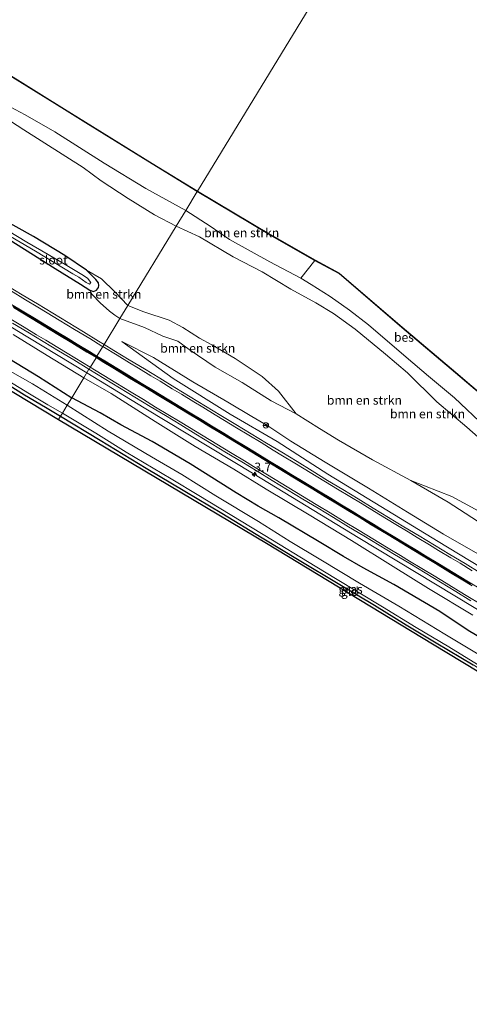
# Model space of a CAD drawing. Units: metres. Extents: x 113470 to 120003, y 543748 to 548057.
# Drawn here: x 115840 to 115966, y 547022 to 547298 of the extents above; entities that cross this region are included whole.
import ezdxf
from ezdxf.enums import TextEntityAlignment as Align

# ---------------------------------------------------------------- set-up
doc = ezdxf.new("R2010")
doc.units = ezdxf.units.M
doc.layers.get('0').update_dxf_attribs({"lineweight": 25})
for name, color, linetype, lineweight in [('B-ME-AM-KILOMETR-S-B1', 7, 'Continuous', 18), ('B-ME-BV-GELEIDECONSTRUCTIE-GELEIDERAIL-L-B1', 213, 'BV-GELEIDERAIL', 18), ('B-ME-GR-BOMENSTRUIKEN-GV-B6', 93, 'Continuous', 18), ('B-ME-GW-KRUINLIJN-L-B1', 93, 'Continuous', 18), ('B-ME-GW-TEENLIJN-L-B1', 93, 'Continuous', 18), ('B-ME-IE-GRASLAND-GV-B6', 93, 'Continuous', 18), ('B-ME-IE-GRONDWERKLIJN-GROND_INGERICHT-GV-B6', 253, 'Continuous', 18), ('B-ME-IE-HULPGEOMETRIE-L-B1', 53, 'Continuous', 18), ('B-ME-OB-WATERLIJN-L-B1', 133, 'OB-WATERLIJN', 18), ('B-ME-OG-WATER-GV-B6', 153, 'Continuous', 18), ('B-ME-VH-VERH_SOORT-BITUMEN-GV-B6', 8, 'IE-TERREINAFSCHEIDING-NATUURLIJK-HOUTWAL', 18), ('B-ME-VW-MARKERING-STREEP-015-L-B1', 7, 'Continuous', 18), ('B-ME-VW-MEUBILAIR_WEGMEUBILAIR-RONA-S-B1', 8, 'Continuous', 18)]:
    doc.layers.add(name, color=color, linetype=linetype, lineweight=lineweight)
for name, color, linetype in [('B-ME-GW-INSTEEKWATERGANG-L-B1', 10, 'Continuous'), ('B-ME-KG-KADASTRAAL-OPNAMEDTMGRENS-L-B1', 10, 'Continuous'), ('B-ME-OB-BESCHOEIING-GV-B6', 10, 'Continuous'), ('B-ME-VW-MARKERING-GROENESTREEP-L-B1', 3, 'Continuous')]:
    doc.layers.add(name, color=color, linetype=linetype)
doc.styles.add('NLCS-ISO', font='NLCS-ISO.TTF')
doc.linetypes.add('BV-GELEIDERAIL', pattern='A,10,-3,[108,NLCS.SHX,S=1,R=0,X=0,Y=0],-3', length=16)
doc.linetypes.add('IE-TERREINAFSCHEIDING-NATUURLIJK-HOUTWAL', pattern='A,7,-1.5,[67,NLCS.SHX,S=0.75,R=45,X=0,Y=0],-1.5,7,-1.5,[70,NLCS.SHX,S=0.75,R=0,X=0,Y=0],-1.5', length=20)
doc.linetypes.add('OB-WATERLIJN', pattern='A,10,[32,NLCS.SHX,S=2,R=0,X=0,Y=0],-12', length=22)

# ---------------------------------------------------------------- blocks, each defined once
blk = doc.blocks.new('hecto')
for p, q in [((0, 0.625), (-0.625, 0)), ((0, -0.625), (0, 0.625)), ((-0.625, 0), (0.625, 0)), ((0.625, 0), (0, -0.625))]:
    blk.add_line(p, q)
blk = doc.blocks.new('wegwijzer')
for q in [(-0.53, -0.53), (0, 0.75), (0.53, -0.53)]:
    blk.add_line((0, 0), q)
blk.add_circle((0, 0), 0.75)

msp = doc.modelspace()

# ---------------------------------------------------------------- linework, layer by layer
at = {"layer": 'B-ME-BV-GELEIDECONSTRUCTIE-GELEIDERAIL-L-B1'}
for points in [[(115859.2771, 547199.0841, 1.6426), (115842.816, 547209.081, 1.638), (115818.902, 547223.521, 1.633), (115803.456, 547232.922, 1.605), (115777.765, 547248.408, 1.58), (115755.548, 547261.879, 1.681), (115731.564, 547276.265, 1.72), (115712.471, 547287.155, 1.76), (115687.883, 547300.635, 1.726), (115672.017, 547307.974, 1.093)], [(116178.2097, 547006.0582, 1.6922), (116143.449, 547027.078, 1.698), (116138.222, 547029.871, 1.707), (116132.669, 547032.266, 1.691), (116127.135, 547034.505, 1.651), (116121.767, 547037.231, 1.664), (116113.285, 547042.46, 1.913), (116106.469, 547046.659, 1.725), (116101.652, 547050.144, 1.696), (116093.824, 547056.416, 1.693), (116090.685, 547058.781, 1.684), (116087.356, 547061.042, 1.724), (116073.631, 547069.365, 1.734), (116035.968, 547092.043, 1.74), (115995.054, 547116.855, 1.774), (115967.678, 547133.427, 1.743), (115935.212, 547153.065, 1.676), (115906.121, 547170.734, 1.699), (115875.294, 547189.357, 1.647), (115859.2771, 547199.0841, 1.6426)]]:
    msp.add_polyline3d(points, dxfattribs=at)
at = {"layer": 'B-ME-GR-BOMENSTRUIKEN-GV-B6'}
for points in [[(115825.524, 547289.804, -0.368), (115840.568, 547280.571, -0.362), (115858.961, 547269.129, -0.365), (115877.556, 547257.598, -0.341), (115890.209, 547249.833, -0.416), (115886.964, 547244.513, -0.113), (115875.783, 547250.721, -0.2), (115864.148, 547257.744, -0.416), (115850.321, 547266.581, -0.434), (115842.016, 547271.311, -0.38), (115835.027, 547275.072, -0.269)], [(115835.027, 547275.072, -0.269), (115842.016, 547271.311, -0.38), (115850.321, 547266.581, -0.434), (115864.148, 547257.744, -0.416), (115875.783, 547250.721, -0.2), (115886.964, 547244.513, -0.113), (115884.318, 547240.174, 0.751), (115878.211, 547243.296, 0.862), (115870.837, 547247.872, 0.847), (115863.346, 547252.811, 0.799), (115858.271, 547256.555, 0.781), (115841.622, 547267.137, 0.835), (115836.023, 547270.71, 0.82)], [(115836.023, 547270.71, 0.82), (115841.622, 547267.137, 0.835), (115858.271, 547256.555, 0.781), (115863.346, 547252.811, 0.799), (115870.837, 547247.872, 0.847), (115878.211, 547243.296, 0.862), (115884.318, 547240.174, 0.751), (115870.749, 547217.925, 1.185), (115867.08, 547221.761, 1.107), (115863.423, 547225.381, 1.035), (115859.196, 547227.88, 0.576), (115853.158, 547231.955, 0.717), (115844.372, 547237.224, 0.723), (115835.46, 547242.193, 0.702)], [(115890.209, 547249.833, -0.416), (115910.516, 547237.755, -0.416), (115923.146, 547230.592, -0.398), (115919.167, 547225.569, -0.362), (115910.496, 547230.157, -0.35), (115899.253, 547236.433, -0.335), (115893.782, 547240.13, -0.335), (115886.964, 547244.513, -0.113), (115890.209, 547249.833, -0.416)], [(115972.806, 547177.554, 0.819), (115965.627, 547183.884, 0.843), (115957.299, 547191.006, 0.798), (115949.051, 547199.08, 0.573), (115942.884, 547204.333, 0.546), (115934.408, 547211.329, 0.597), (115928.314, 547215.746, 0.558), (115923.402, 547218.711, 0.549), (115916.403, 547222.568, 0.732), (115908.407, 547227.342, 0.774), (115900.279, 547231.558, 0.792), (115890.837, 547237.204, 0.792), (115884.318, 547240.174, 0.751), (115886.964, 547244.513, -0.113)], [(115886.964, 547244.513, -0.113), (115893.782, 547240.13, -0.335), (115899.253, 547236.433, -0.335), (115910.496, 547230.157, -0.35), (115919.167, 547225.569, -0.362), (115922.073, 547223.854, -0.407), (115927.432, 547220.49, -0.422), (115932.861, 547216.625, -0.407), (115938.124, 547212.567, -0.464), (115948.633, 547203.451, -0.491), (115954.937, 547198.144, -0.458), (115962.217, 547192.132, -0.455), (115970.931, 547183.903, -0.413)], [(115972.257, 547158.622, 1.059), (115961.466, 547164.494, 0.924), (115949.982, 547168.979, 0.69), (115939.243, 547174.766, 0.684), (115929.701, 547180.255, 0.66), (115924.385, 547183.534, 0.636), (115917.867, 547187.604, 0.735), (115912.96, 547194.016, 1.179), (115908.36, 547198.118, 1.407), (115900.791, 547203.098, 1.434), (115894.299, 547206.99, 1.455), (115890.795, 547208.812, 1.38), (115886.157, 547211.829, 1.146), (115882.359, 547213.89, 1.107), (115875.268, 547216.141, 1.263), (115870.749, 547217.925, 1.185), (115884.318, 547240.174, 0.751)], [(115884.318, 547240.174, 0.751), (115890.837, 547237.204, 0.792), (115900.279, 547231.558, 0.792), (115908.407, 547227.342, 0.774), (115916.403, 547222.568, 0.732), (115923.402, 547218.711, 0.549), (115928.314, 547215.746, 0.558), (115934.408, 547211.329, 0.597), (115942.884, 547204.333, 0.546), (115949.051, 547199.08, 0.573), (115957.299, 547191.006, 0.798), (115965.627, 547183.884, 0.843), (115972.806, 547177.554, 0.819)], [(115870.749, 547217.925, 1.185), (115868.564, 547214.342, 0.66), (115867.096, 547215.212, 0.675), (115865.618, 547216.376, 0.633), (115862.975, 547218.744, 0.672), (115860.782, 547220.995, 0.618), (115860.117, 547222.225, 0.333), (115861.18, 547221.893, 0.321), (115861.957, 547222.283, 0.342), (115862.533, 547222.994, 0.342), (115862.681, 547223.58, 0.342), (115862.564, 547224.318, 0.342), (115861.821, 547225.271, 0.342), (115859.196, 547227.88, 0.576), (115863.423, 547225.381, 1.035), (115867.08, 547221.761, 1.107), (115870.749, 547217.925, 1.185)], [(115870.749, 547217.925, 1.185), (115875.268, 547216.141, 1.263), (115882.359, 547213.89, 1.107), (115886.157, 547211.829, 1.146), (115890.795, 547208.812, 1.38), (115894.299, 547206.99, 1.455), (115900.791, 547203.098, 1.434), (115908.36, 547198.118, 1.407), (115912.96, 547194.016, 1.179), (115917.867, 547187.604, 0.735), (115910.912, 547191.31, 0.726), (115902.745, 547196.419, 0.69), (115895.194, 547200.738, 0.654), (115887.954, 547205.649, 0.636), (115884.737, 547207.988, 0.621), (115880.578, 547209.406, 0.609), (115875.436, 547211.759, 0.636), (115868.564, 547214.342, 0.66), (115870.749, 547217.925, 1.185)], [(115838.658, 547209.834, 0.609), (115848.141, 547204.004, 0.63), (115858.445, 547197.718, 0.828)], [(115837.628, 547203.015, 0.378), (115845.791, 547198.118, 0.378), (115855.057, 547192.151, 0.405)], [(115858.445, 547197.718, 0.828), (115855.057, 547192.151, 0.405), (115845.791, 547198.118, 0.378), (115837.628, 547203.015, 0.378)], [(115855.057, 547192.151, 0.405), (115853.774, 547190.067, -0.581), (115844.061, 547196.012, -0.581), (115834.987, 547201.14, -0.581)], [(115973.812, 547122.402, 0.84), (115966.053, 547126.967, 0.822), (115958.057, 547132.361, 0.795), (115945.223, 547139.859, 0.747), (115936.619, 547144.505, 0.759), (115931.098, 547147.688, 0.771), (115924.325, 547151.806, 0.768), (115912.998, 547158.487, 0.687), (115907.294, 547161.822, 0.684), (115901.059, 547165.539, 0.717), (115888.189, 547173.638, 0.69), (115877.539, 547179.937, 0.675), (115868.83, 547184.572, 0.627), (115863.039, 547187.887, 0.594), (115855.057, 547192.151, 0.405), (115858.445, 547197.718, 0.828), (115866.086, 547193.366, 0.81), (115878.449, 547185.48, 0.783), (115889.602, 547178.512, 0.771), (115900.424, 547172.156, 0.783), (115909.531, 547166.595, 0.81), (115921.489, 547159.329, 0.792), (115933.387, 547152.225, 0.813), (115944.995, 547144.95, 0.792), (115954.932, 547138.771, 0.798), (115967.373, 547131.326, 0.798)], [(115970.247, 547119.537, -0.581), (115959.523, 547125.985, -0.581), (115946.614, 547133.804, -0.581), (115935.629, 547140.201, -0.581), (115924.818, 547146.754, -0.581), (115916.207, 547151.93, -0.581), (115907.369, 547157.482, -0.581), (115895.436, 547164.698, -0.581), (115885.837, 547170.633, -0.581), (115877.421, 547175.576, -0.581), (115865.296, 547182.816, -0.581), (115853.774, 547190.067, -0.581), (115855.057, 547192.151, 0.405), (115863.039, 547187.887, 0.594), (115868.83, 547184.572, 0.627), (115877.539, 547179.937, 0.675), (115888.189, 547173.638, 0.69), (115901.059, 547165.539, 0.717), (115907.294, 547161.822, 0.684), (115912.998, 547158.487, 0.687), (115924.325, 547151.806, 0.768), (115931.098, 547147.688, 0.771), (115936.619, 547144.505, 0.759), (115945.223, 547139.859, 0.747), (115958.057, 547132.361, 0.795), (115966.053, 547126.967, 0.822), (115973.812, 547122.402, 0.84)], [(115971.853, 547155.53, 0.693), (115960.456, 547162.921, 0.717), (115949.982, 547168.979, 0.69), (115961.466, 547164.494, 0.924), (115972.257, 547158.622, 1.059)]]:
    msp.add_polyline3d(points, dxfattribs=at)
at = {"layer": 'B-ME-GW-INSTEEKWATERGANG-L-B1'}
for points in [[(115715.095, 547269.661, 0.141), (115721.963, 547265.683, 0.004), (115729.602, 547260.946, 0.015), (115739.442, 547254.958, 0.015), (115748.153, 547249.686, -0.032), (115755.156, 547245.515, 0.006), (115764.824, 547239.723, 0.03), (115772.498, 547235.278, -0.104), (115779.852, 547230.698, -0.08), (115787.537, 547226.03, -0.044), (115795.535, 547221.244, -0.05), (115804.411, 547215.923, -0.005), (115811.909, 547211.423, 0.006), (115817.666, 547207.98, 0.066), (115823.932, 547204.102, 0.066), (115830.138, 547200.205, 0.081), (115841.842, 547192.922, 0.102), (115847.692, 547189.471, 0.084), (115851.903, 547186.969, 0.093)], [(115833.909, 547238.663, 0.225), (115841.801, 547233.68, 0.21), (115850.391, 547228.316, 0.231), (115857.556, 547223.951, 0.297), (115860.117, 547222.225, 0.333), (115861.18, 547221.893, 0.321), (115861.957, 547222.283, 0.342), (115862.533, 547222.994, 0.342), (115862.681, 547223.58, 0.342), (115862.564, 547224.318, 0.342), (115861.821, 547225.271, 0.342), (115859.196, 547227.88, 0.576), (115853.158, 547231.955, 0.717), (115844.372, 547237.224, 0.723), (115835.46, 547242.193, 0.702)], [(115837.628, 547203.015, 0.378), (115845.791, 547198.118, 0.378), (115855.057, 547192.151, 0.405)], [(115973.812, 547122.402, 0.84), (115966.053, 547126.967, 0.822), (115958.057, 547132.361, 0.795), (115945.223, 547139.859, 0.747), (115936.619, 547144.505, 0.759), (115931.098, 547147.688, 0.771), (115924.325, 547151.806, 0.768), (115912.998, 547158.487, 0.687), (115907.294, 547161.822, 0.684), (115901.059, 547165.539, 0.717), (115888.189, 547173.638, 0.69), (115877.539, 547179.937, 0.675), (115868.83, 547184.572, 0.627), (115863.039, 547187.887, 0.594), (115855.057, 547192.151, 0.405)], [(115851.903, 547186.969, 0.093), (115863.06, 547180.241, 0.033), (115875.931, 547172.463, 0.06), (115886.69, 547165.987, 0.051), (115897.122, 547159.849, 0.036), (115908.325, 547152.928, 0.045), (115918.682, 547146.721, 0.033), (115929.621, 547140.135, 0.03), (115939.826, 547134.085, 0.033), (115948.684, 547128.578, 0.009), (115957.063, 547123.589, -0.035), (115967.39, 547117.428, -0.056)]]:
    msp.add_polyline3d(points, dxfattribs=at)
at = {"layer": 'B-ME-GW-KRUINLIJN-L-B1'}
for points in [[(115836.023, 547270.71, 0.82), (115841.622, 547267.137, 0.835), (115858.271, 547256.555, 0.781), (115863.346, 547252.811, 0.799), (115870.837, 547247.872, 0.847), (115878.211, 547243.296, 0.862), (115884.318, 547240.174, 0.751)], [(115884.318, 547240.174, 0.751), (115890.837, 547237.204, 0.792), (115900.279, 547231.558, 0.792), (115908.407, 547227.342, 0.774), (115916.403, 547222.568, 0.732), (115923.402, 547218.711, 0.549), (115928.314, 547215.746, 0.558), (115934.408, 547211.329, 0.597), (115942.884, 547204.333, 0.546), (115949.051, 547199.08, 0.573), (115957.299, 547191.006, 0.798), (115965.627, 547183.884, 0.843), (115972.806, 547177.554, 0.819)], [(115870.749, 547217.925, 1.185), (115867.08, 547221.761, 1.107), (115863.423, 547225.381, 1.035), (115859.196, 547227.88, 0.576)], [(115917.867, 547187.604, 0.735), (115912.96, 547194.016, 1.179), (115908.36, 547198.118, 1.407), (115900.791, 547203.098, 1.434), (115894.299, 547206.99, 1.455), (115890.795, 547208.812, 1.38), (115886.157, 547211.829, 1.146), (115882.359, 547213.89, 1.107), (115875.268, 547216.141, 1.263), (115870.749, 547217.925, 1.185)], [(115869.075, 547207.889, 0.711), (115883.491, 547197.563, 0.873), (115899.421, 547187.526, 0.909), (115912.59, 547179.919, 0.951), (115926.739, 547170.788, 0.915), (115941.574, 547161.733, 0.918), (115957.594, 547151.86, 0.915), (115972.534, 547142.888, 0.903), (115988.949, 547132.512, 0.99), (116001.371, 547124.977, 0.966), (116014.721, 547117.3, 0.882), (116028.121, 547109.897, 0.891), (116040.561, 547102.605, 0.876), (116052.761, 547095.655, 0.906), (116068.366, 547085.516, 0.93), (116081.909, 547077.232, 0.852), (116105.714, 547062.156, 0.999), (116124.574, 547051.549, 0.882), (116148.715, 547037.027, 0.879), (116161.802, 547029.239, 0.9), (116176.256, 547021.155, 0.891), (116184.718, 547016.31, 0.846)], [(115972.257, 547158.622, 1.059), (115961.466, 547164.494, 0.924), (115949.982, 547168.979, 0.69)]]:
    msp.add_polyline3d(points, dxfattribs=at)
at = {"layer": 'B-ME-GW-TEENLIJN-L-B1'}
for points in [[(115835.027, 547275.072, -0.269), (115842.016, 547271.311, -0.38), (115850.321, 547266.581, -0.434), (115864.148, 547257.744, -0.416), (115875.783, 547250.721, -0.2), (115886.964, 547244.513, -0.113)], [(115919.167, 547225.569, -0.362), (115910.496, 547230.157, -0.35), (115899.253, 547236.433, -0.335), (115893.782, 547240.13, -0.335), (115886.964, 547244.513, -0.113)], [(115869.075, 547207.889, 0.711), (115877.925, 547203.364, 0.561), (115888.928, 547196.568, 0.45), (115898.762, 547190.907, 0.48), (115905.505, 547186.885, 0.414), (115909.933, 547184.312, 0.396), (115916.373, 547180.025, 0.444), (115926.031, 547174.087, 0.489), (115938.118, 547166.793, 0.459), (115949.089, 547160.11, 0.387), (115959.11, 547153.972, 0.306), (115970.014, 547147.713, 0.552)]]:
    msp.add_polyline3d(points, dxfattribs=at)
at = {"layer": 'B-ME-IE-GRASLAND-GV-B6'}
for points in [[(115835.46, 547242.193, 0.702), (115844.372, 547237.224, 0.723), (115853.158, 547231.955, 0.717), (115859.196, 547227.88, 0.576), (115861.821, 547225.271, 0.342), (115862.564, 547224.318, 0.342), (115862.681, 547223.58, 0.342), (115862.533, 547222.994, 0.342), (115861.957, 547222.283, 0.342), (115861.18, 547221.893, 0.321), (115860.117, 547222.225, 0.333), (115857.556, 547223.951, 0.297), (115850.391, 547228.316, 0.231), (115841.801, 547233.68, 0.21), (115833.909, 547238.663, 0.225)], [(115833.909, 547238.663, 0.225), (115841.801, 547233.68, 0.21), (115850.391, 547228.316, 0.231), (115857.556, 547223.951, 0.297), (115860.117, 547222.225, 0.333)], [(115836.327, 547238.24, -0.344), (115844.935, 547233.14, -0.332), (115855.341, 547226.77, -0.29), (115857.07, 547225.84, -0.29), (115859.142, 547224.388, -0.29), (115859.997, 547223.923, -0.29), (115860.397, 547224.379, -0.29), (115859.514, 547225.583, -0.29), (115857.875, 547226.613, -0.29), (115853.679, 547229.141, -0.29), (115848.471, 547232.246, -0.29), (115842.532, 547235.718, -0.29), (115837.292, 547238.809, -0.29)], [(115919.167, 547225.569, -0.362), (115923.146, 547230.592, -0.398), (115929.897, 547226.91, -0.398), (115947.484, 547211.841, -0.422), (115962.517, 547199.12, -0.44), (115976.595, 547187.127, -0.452)], [(115970.931, 547183.903, -0.413), (115962.217, 547192.132, -0.455), (115954.937, 547198.144, -0.458), (115948.633, 547203.451, -0.491), (115938.124, 547212.567, -0.464), (115932.861, 547216.625, -0.407), (115927.432, 547220.49, -0.422), (115922.073, 547223.854, -0.407), (115919.167, 547225.569, -0.362)], [(115860.117, 547222.225, 0.333), (115860.782, 547220.995, 0.618), (115862.975, 547218.744, 0.672), (115865.618, 547216.376, 0.633), (115867.096, 547215.212, 0.675), (115868.564, 547214.342, 0.66), (115864.13, 547207.058, 0.907), (115862.599, 547208.01, 0.905), (115858.341, 547210.63, 0.925), (115854.076, 547213.241, 0.916), (115849.771, 547215.784, 0.902), (115845.515, 547218.408, 0.889), (115841.223, 547220.983, 0.914), (115836.934, 547223.553, 0.928)], [(115838.488, 547213.022, 0.86), (115842.78, 547210.456, 0.86), (115847.078, 547207.901, 0.893), (115851.337, 547205.282, 0.887), (115855.634, 547202.725, 0.912), (115859.886, 547200.095, 0.876), (115859.891, 547200.092, 0.876), (115858.445, 547197.718, 0.828), (115848.141, 547204.004, 0.63), (115838.658, 547209.834, 0.609)], [(115969.433, 547143.124, 1.01), (115965.152, 547145.708, 1.012), (115960.869, 547148.287, 1.01), (115956.592, 547150.878, 1.003), (115952.311, 547153.461, 1), (115948.031, 547156.045, 0.985), (115943.75, 547158.621, 0.953), (115939.479, 547161.221, 0.953), (115935.198, 547163.803, 0.951), (115930.936, 547166.418, 0.942), (115926.646, 547168.986, 0.921), (115922.409, 547171.642, 0.933), (115918.148, 547174.258, 0.943), (115913.88, 547176.864, 0.968), (115909.596, 547179.441, 0.961), (115905.301, 547182.001, 0.954), (115901.033, 547184.606, 0.98), (115896.755, 547187.194, 0.98), (115892.483, 547189.794, 0.966), (115888.219, 547192.402, 0.95), (115883.96, 547195.023, 0.928), (115879.683, 547197.613, 0.936), (115875.405, 547200.2, 0.944), (115871.115, 547202.769, 0.926), (115866.845, 547205.369, 0.912), (115864.13, 547207.058, 0.907), (115868.564, 547214.342, 0.66), (115875.436, 547211.759, 0.636), (115880.578, 547209.406, 0.609), (115884.737, 547207.988, 0.621), (115887.954, 547205.649, 0.636), (115895.194, 547200.738, 0.654), (115902.745, 547196.419, 0.69), (115910.912, 547191.31, 0.726), (115917.867, 547187.604, 0.735)], [(115972.534, 547142.888, 0.903), (115957.594, 547151.86, 0.915), (115941.574, 547161.733, 0.918), (115926.739, 547170.788, 0.915), (115912.59, 547179.919, 0.951), (115899.421, 547187.526, 0.909), (115883.491, 547197.563, 0.873), (115869.075, 547207.889, 0.711), (115877.925, 547203.364, 0.561), (115888.928, 547196.568, 0.45), (115898.762, 547190.907, 0.48), (115905.505, 547186.885, 0.414), (115909.933, 547184.312, 0.396), (115916.373, 547180.025, 0.444), (115926.031, 547174.087, 0.489), (115938.118, 547166.793, 0.459), (115949.089, 547160.11, 0.387), (115959.11, 547153.972, 0.306), (115970.014, 547147.713, 0.552)], [(115970.014, 547147.713, 0.552), (115959.11, 547153.972, 0.306), (115949.089, 547160.11, 0.387), (115938.118, 547166.793, 0.459), (115926.031, 547174.087, 0.489), (115916.373, 547180.025, 0.444), (115909.933, 547184.312, 0.396), (115905.505, 547186.885, 0.414), (115898.762, 547190.907, 0.48), (115888.928, 547196.568, 0.45), (115877.925, 547203.364, 0.561), (115869.075, 547207.889, 0.711), (115883.491, 547197.563, 0.873), (115899.421, 547187.526, 0.909), (115912.59, 547179.919, 0.951), (115926.739, 547170.788, 0.915), (115941.574, 547161.733, 0.918), (115957.594, 547151.86, 0.915), (115972.534, 547142.888, 0.903)], [(115852.436, 547187.862, -0.581), (115851.903, 547186.969, 0.093), (115847.692, 547189.471, 0.084), (115841.842, 547192.922, 0.102), (115830.138, 547200.205, 0.081)], [(115967.373, 547131.326, 0.798), (115954.932, 547138.771, 0.798), (115944.995, 547144.95, 0.792), (115933.387, 547152.225, 0.813), (115921.489, 547159.329, 0.792), (115909.531, 547166.595, 0.81), (115900.424, 547172.156, 0.783), (115889.602, 547178.512, 0.771), (115878.449, 547185.48, 0.783), (115866.086, 547193.366, 0.81), (115858.445, 547197.718, 0.828), (115859.891, 547200.092, 0.876), (115864.172, 547197.518, 0.901), (115868.449, 547194.928, 0.908), (115872.72, 547192.327, 0.918), (115876.977, 547189.704, 0.913), (115881.263, 547187.129, 0.909), (115885.556, 547184.567, 0.923), (115889.822, 547181.959, 0.928), (115894.093, 547179.359, 0.929), (115898.367, 547176.765, 0.926), (115902.64, 547174.168, 0.938), (115906.939, 547171.615, 0.924), (115911.197, 547168.991, 0.927), (115915.467, 547166.39, 0.916), (115919.729, 547163.775, 0.894), (115924.022, 547161.213, 0.92), (115928.306, 547158.634, 0.919), (115932.579, 547156.037, 0.919), (115936.865, 547153.456, 0.938), (115941.147, 547150.875, 0.945), (115945.429, 547148.292, 0.946), (115949.711, 547145.712, 0.966), (115953.987, 547143.12, 0.966), (115958.263, 547140.529, 0.971), (115962.538, 547137.942, 0.971), (115966.798, 547135.325, 0.961)], [(115835.819, 547197.803, -0.581), (115843.249, 547193.251, -0.581), (115848.341, 547190.169, -0.581), (115852.436, 547187.862, -0.581)], [(115967.39, 547117.428, -0.056), (115957.063, 547123.589, -0.035), (115948.684, 547128.578, 0.009), (115939.826, 547134.085, 0.033), (115929.621, 547140.135, 0.03), (115918.682, 547146.721, 0.033), (115908.325, 547152.928, 0.045), (115897.122, 547159.849, 0.036), (115886.69, 547165.987, 0.051), (115875.931, 547172.463, 0.06), (115863.06, 547180.241, 0.033), (115851.903, 547186.969, 0.093), (115852.436, 547187.862, -0.581)], [(115852.436, 547187.862, -0.581), (115861.79, 547182.182, -0.581), (115870.322, 547176.875, -0.581), (115882.91, 547169.434, -0.581), (115890.614, 547164.739, -0.581), (115902.52, 547157.602, -0.581), (115911.226, 547152.324, -0.581), (115921.018, 547146.299, -0.581), (115928.9, 547141.563, -0.581), (115942.097, 547133.667, -0.581), (115951.451, 547127.844, -0.581), (115960.589, 547122.454, -0.581), (115971.118, 547116.032, -0.581)], [(115917.867, 547187.604, 0.735), (115924.385, 547183.534, 0.636), (115929.701, 547180.255, 0.66), (115939.243, 547174.766, 0.684), (115949.982, 547168.979, 0.69), (115960.456, 547162.921, 0.717), (115971.853, 547155.53, 0.693)]]:
    msp.add_polyline3d(points, dxfattribs=at)
at = {"layer": 'B-ME-IE-GRONDWERKLIJN-GROND_INGERICHT-GV-B6'}
for points in [[(115851.903, 547186.969, 0.093), (115851.349, 547186.059, 0.357), (115780.686, 547228.709, 0.156)], [(115830.138, 547200.205, 0.081), (115841.842, 547192.922, 0.102), (115847.692, 547189.471, 0.084), (115851.903, 547186.969, 0.093)], [(115851.903, 547186.969, 0.093), (115863.06, 547180.241, 0.033), (115875.931, 547172.463, 0.06), (115886.69, 547165.987, 0.051), (115897.122, 547159.849, 0.036), (115908.325, 547152.928, 0.045), (115918.682, 547146.721, 0.033), (115929.621, 547140.135, 0.03), (115939.826, 547134.085, 0.033), (115948.684, 547128.578, 0.009), (115957.063, 547123.589, -0.035), (115967.39, 547117.428, -0.056), (115978.022, 547110.98, -0.008), (115991.288, 547103.118, 0.012), (116003.173, 547095.622, 0.018), (116013.929, 547089.257, 0.003), (116013.464, 547088.554, 0.141), (116011.025, 547090.039, 0.045), (115956.071, 547123.225, 0.039), (115909.559, 547151.424, 0.057), (115851.349, 547186.059, 0.357), (115851.903, 547186.969, 0.093)]]:
    msp.add_polyline3d(points, dxfattribs=at)
at = {"layer": 'B-ME-IE-HULPGEOMETRIE-L-B1'}
msp.add_polyline3d([(115941.686, 547334.239, -0.518), (115890.261, 547249.918, -0.518), (115890.209, 547249.833, -0.416), (115886.964, 547244.513, -0.113), (115884.318, 547240.174, 0.751), (115870.749, 547217.925, 1.185), (115868.564, 547214.342, 0.66), (115864.13, 547207.058, 0.907), (115864.019, 547206.875, 0.999), (115863.758, 547206.445, 0.984), (115862.108, 547203.735, 1.082), (115861.867, 547203.338, 1.085), (115860.226, 547200.643, 0.972), (115860.002, 547200.275, 0.96), (115859.891, 547200.092, 0.876), (115858.445, 547197.718, 0.828), (115855.057, 547192.151, 0.405), (115853.774, 547190.067, -0.581), (115852.436, 547187.862, -0.581), (115851.903, 547186.969, 0.093), (115851.349, 547186.059, 0.357)], dxfattribs=at)
at = {"layer": 'B-ME-KG-KADASTRAAL-OPNAMEDTMGRENS-L-B1'}
for points in [[(115496.791, 547329.494, 0.966), (115552.37, 547318.957, 0.873), (115560.884, 547316.559, 0.822), (115573.811, 547312.903, 0.717), (115575.442, 547316.24, 0.717), (115575.901, 547317.185, 0.798), (115576.608, 547318.639, 0.792), (115576.686, 547318.799, 0.879), (115578.117, 547321.743, 0.936), (115579.405, 547324.392, 0.987), (115580.417, 547326.471, 0.963), (115582.189, 547330.111, 2.832), (115640.9, 547295.07, 2.985), (115706.893, 547255.313, 3.231), (115708.258, 547254.48, 3.117), (115709.291, 547256.108, 4.017), (115710.248, 547257.615, 4.08), (115712.533, 547261.215, 2.145), (115714.775, 547264.747, 1.932), (115716.734, 547267.833, 0.135), (115780.686, 547228.709, 0.156), (115851.349, 547186.059, 0.357)], [(115851.349, 547186.059, 0.357), (115909.559, 547151.424, 0.057), (115956.071, 547123.225, 0.039), (116011.025, 547090.039, 0.045), (116013.464, 547088.554, 0.141), (116065.795, 547056.687, 0.078), (116112.216, 547028.982, -0.032), (116170.41, 546993.773, 0.102)]]:
    msp.add_polyline3d(points, dxfattribs=at)
at = {"layer": 'B-ME-OB-BESCHOEIING-GV-B6'}
for points in [[(115779.484, 547315.083, -0.458), (115779.53, 547315.172, -0.518), (115799.259, 547305, -0.518), (115812.703, 547298.204, -0.518), (115825.577, 547289.888, -0.518), (115840.62, 547280.656, -0.518), (115859.014, 547269.214, -0.518), (115877.608, 547257.683, -0.518), (115890.261, 547249.918, -0.518), (115890.209, 547249.833, -0.416), (115877.556, 547257.598, -0.341), (115858.961, 547269.129, -0.365), (115840.568, 547280.571, -0.362), (115825.524, 547289.804, -0.368), (115812.653, 547298.117, -0.377), (115799.214, 547304.911, -0.416), (115779.484, 547315.083, -0.458)], [(115890.261, 547249.918, -0.518), (115910.566, 547237.841, -0.518), (115923.195, 547230.679, -0.518), (115929.954, 547226.993, -0.518), (115947.549, 547211.917, -0.518), (115962.582, 547199.196, -0.518), (115976.66, 547187.203, -0.518), (115994.538, 547171.839, -0.518), (116000.351, 547166.93, -0.518), (116000.283, 547166.852, -0.518), (116000.209, 547166.921, -0.428), (115994.473, 547171.763, -0.437), (115976.595, 547187.127, -0.452), (115962.517, 547199.12, -0.44), (115947.484, 547211.841, -0.422), (115929.897, 547226.91, -0.398), (115923.146, 547230.592, -0.398), (115910.516, 547237.755, -0.416), (115890.209, 547249.833, -0.416), (115890.261, 547249.918, -0.518)]]:
    msp.add_polyline3d(points, dxfattribs=at)
at = {"layer": 'B-ME-OB-WATERLIJN-L-B1'}
for points in [[(115825.577, 547289.888, -0.518), (115840.62, 547280.656, -0.518), (115859.014, 547269.214, -0.518), (115877.608, 547257.683, -0.518), (115890.261, 547249.918, -0.518)], [(115890.261, 547249.918, -0.518), (115910.566, 547237.841, -0.518), (115923.195, 547230.679, -0.518), (115929.954, 547226.993, -0.518), (115947.549, 547211.917, -0.518), (115962.582, 547199.196, -0.518), (115976.66, 547187.203, -0.518)]]:
    msp.add_polyline3d(points, dxfattribs=at)
at = {"layer": 'B-ME-OG-WATER-GV-B6'}
for points in [[(115794.936, 547435.999, -0.518), (115920.902, 547364.163, -0.518), (115929.855, 547350.6, -0.518), (115938.719, 547338.297, -0.518), (115941.686, 547334.239, -0.518), (115890.261, 547249.918, -0.518), (115877.608, 547257.683, -0.518), (115859.014, 547269.214, -0.518), (115840.62, 547280.656, -0.518), (115825.577, 547289.888, -0.518)], [(115976.66, 547187.203, -0.518), (115962.582, 547199.196, -0.518), (115947.549, 547211.917, -0.518), (115929.954, 547226.993, -0.518), (115923.195, 547230.679, -0.518), (115910.566, 547237.841, -0.518), (115890.261, 547249.918, -0.518), (115941.686, 547334.239, -0.518)], [(115860.397, 547224.379, -0.29), (115859.997, 547223.923, -0.29), (115859.142, 547224.388, -0.29), (115857.07, 547225.84, -0.29), (115855.341, 547226.77, -0.29), (115844.935, 547233.14, -0.332), (115836.327, 547238.24, -0.344), (115832.793, 547240.706, -0.299), (115833.404, 547241.225, -0.299), (115837.292, 547238.809, -0.29), (115842.532, 547235.718, -0.29), (115848.471, 547232.246, -0.29), (115853.679, 547229.141, -0.29), (115857.875, 547226.613, -0.29), (115859.514, 547225.583, -0.29), (115860.397, 547224.379, -0.29)], [(115834.987, 547201.14, -0.581), (115844.061, 547196.012, -0.581), (115853.774, 547190.067, -0.581)], [(115853.774, 547190.067, -0.581), (115852.436, 547187.862, -0.581), (115848.341, 547190.169, -0.581), (115843.249, 547193.251, -0.581), (115835.819, 547197.803, -0.581)], [(115971.118, 547116.032, -0.581), (115960.589, 547122.454, -0.581), (115951.451, 547127.844, -0.581), (115942.097, 547133.667, -0.581), (115928.9, 547141.563, -0.581), (115921.018, 547146.299, -0.581), (115911.226, 547152.324, -0.581), (115902.52, 547157.602, -0.581), (115890.614, 547164.739, -0.581), (115882.91, 547169.434, -0.581), (115870.322, 547176.875, -0.581), (115861.79, 547182.182, -0.581), (115852.436, 547187.862, -0.581), (115853.774, 547190.067, -0.581), (115865.296, 547182.816, -0.581), (115877.421, 547175.576, -0.581), (115885.837, 547170.633, -0.581), (115895.436, 547164.698, -0.581), (115907.369, 547157.482, -0.581), (115916.207, 547151.93, -0.581), (115924.818, 547146.754, -0.581), (115935.629, 547140.201, -0.581), (115946.614, 547133.804, -0.581), (115959.523, 547125.985, -0.581), (115970.247, 547119.537, -0.581)]]:
    msp.add_polyline3d(points, dxfattribs=at)
at = {"layer": 'B-ME-VH-VERH_SOORT-BITUMEN-GV-B6'}
for points in [[(115836.934, 547223.553, 0.928), (115841.223, 547220.983, 0.914), (115845.515, 547218.408, 0.889), (115849.771, 547215.784, 0.902), (115854.076, 547213.241, 0.916), (115858.341, 547210.63, 0.925), (115862.599, 547208.01, 0.905), (115864.13, 547207.058, 0.907), (115864.019, 547206.875, 0.999), (115863.758, 547206.445, 0.984), (115862.108, 547203.735, 1.082), (115861.867, 547203.338, 1.085), (115860.226, 547200.643, 0.972), (115860.002, 547200.275, 0.96), (115859.891, 547200.092, 0.876), (115859.886, 547200.095, 0.876), (115855.634, 547202.725, 0.912), (115851.337, 547205.282, 0.887), (115847.078, 547207.901, 0.893), (115842.78, 547210.456, 0.86), (115838.488, 547213.022, 0.86)], [(115966.798, 547135.325, 0.961), (115962.538, 547137.942, 0.971), (115958.263, 547140.529, 0.971), (115953.987, 547143.12, 0.966), (115949.711, 547145.712, 0.966), (115945.429, 547148.292, 0.946), (115941.147, 547150.875, 0.945), (115936.865, 547153.456, 0.938), (115932.579, 547156.037, 0.919), (115928.306, 547158.634, 0.919), (115924.022, 547161.213, 0.92), (115919.729, 547163.775, 0.894), (115915.467, 547166.39, 0.916), (115911.197, 547168.991, 0.927), (115906.939, 547171.615, 0.924), (115902.64, 547174.168, 0.938), (115898.367, 547176.765, 0.926), (115894.093, 547179.359, 0.929), (115889.822, 547181.959, 0.928), (115885.556, 547184.567, 0.923), (115881.263, 547187.129, 0.909), (115876.977, 547189.704, 0.913), (115872.72, 547192.327, 0.918), (115868.449, 547194.928, 0.908), (115864.172, 547197.518, 0.901), (115859.891, 547200.092, 0.876), (115860.002, 547200.275, 0.96), (115860.226, 547200.643, 0.972), (115861.867, 547203.338, 1.085), (115862.108, 547203.735, 1.082), (115863.758, 547206.445, 0.984), (115864.019, 547206.875, 0.999), (115864.13, 547207.058, 0.907), (115866.845, 547205.369, 0.912), (115871.115, 547202.769, 0.926), (115875.405, 547200.2, 0.944), (115879.683, 547197.613, 0.936), (115883.96, 547195.023, 0.928), (115888.219, 547192.402, 0.95), (115892.483, 547189.794, 0.966), (115896.755, 547187.194, 0.98), (115901.033, 547184.606, 0.98), (115905.301, 547182.001, 0.954), (115909.596, 547179.441, 0.961), (115913.88, 547176.864, 0.968), (115918.148, 547174.258, 0.943), (115922.409, 547171.642, 0.933), (115926.646, 547168.986, 0.921), (115930.936, 547166.418, 0.942), (115935.198, 547163.803, 0.951), (115939.479, 547161.221, 0.953), (115943.75, 547158.621, 0.953), (115948.031, 547156.045, 0.985), (115952.311, 547153.461, 1), (115956.592, 547150.878, 1.003), (115960.869, 547148.287, 1.01), (115965.152, 547145.708, 1.012), (115969.433, 547143.124, 1.01)]]:
    msp.add_polyline3d(points, dxfattribs=at)
at = {"layer": 'B-ME-VW-MARKERING-GROENESTREEP-L-B1'}
for points in [[(115861.999, 547203.556, 1.019), (115859.01, 547205.382, 1.02), (115854.756, 547207.967, 1.009), (115850.476, 547210.55, 1.001), (115847.059, 547212.629, 0.993), (115842.797, 547215.223, 0.996), (115838.552, 547217.81, 1.002)], [(115966.747, 547140.016, 1.088), (115964.177, 547141.571, 1.087), (115960.756, 547143.645, 1.088), (115958.185, 547145.204, 1.087), (115954.763, 547147.275, 1.086), (115950.487, 547149.865, 1.082), (115947.067, 547151.94, 1.071), (115944.498, 547153.498, 1.061), (115941.078, 547155.572, 1.05), (115938.501, 547157.132, 1.039), (115935.078, 547159.202, 1.032), (115932.497, 547160.764, 1.032), (115929.076, 547162.836, 1.029), (115926.507, 547164.394, 1.029), (115922.245, 547166.982, 1.027), (115918.824, 547169.054, 1.03), (115914.559, 547171.638, 1.037), (115911.139, 547173.713, 1.04), (115908.571, 547175.271, 1.045), (115904.3, 547177.863, 1.05), (115900.883, 547179.942, 1.055), (115898.302, 547181.512, 1.06), (115894.884, 547183.589, 1.063), (115892.313, 547185.151, 1.062), (115888.896, 547187.23, 1.064), (115886.329, 547188.79, 1.062), (115882.912, 547190.869, 1.056), (115878.643, 547193.46, 1.046), (115874.369, 547196.049, 1.038), (115870.952, 547198.128, 1.029), (115866.684, 547200.72, 1.021), (115862.424, 547203.297, 1.019), (115861.999, 547203.556, 1.019)]]:
    msp.add_polyline3d(points, dxfattribs=at)
at = {"layer": 'B-ME-VW-MARKERING-STREEP-015-L-B1'}
for points in [[(115837.896, 547222.155, 0.957), (115842.165, 547219.56, 0.947), (115845.587, 547217.489, 0.939), (115848.155, 547215.934, 0.942), (115851.576, 547213.86, 0.949), (115855.842, 547211.272, 0.96), (115860.101, 547208.686, 0.968), (115863.521, 547206.611, 0.964), (115863.768, 547206.462, 0.964)], [(115837.772, 547218.553, 1.001), (115841.188, 547216.472, 0.996), (115844.613, 547214.387, 0.991), (115848.032, 547212.311, 0.993), (115850.601, 547210.751, 1), (115854.023, 547208.68, 1.006), (115856.598, 547207.12, 1.015), (115860.017, 547205.043, 1.018), (115862.124, 547203.762, 1.017)], [(115861.881, 547203.361, 1.017), (115859.332, 547204.91, 1.016), (115855.067, 547207.496, 1.011), (115851.644, 547209.566, 1.002), (115849.057, 547211.138, 0.997), (115845.638, 547213.215, 0.993), (115841.37, 547215.802, 0.997), (115838.803, 547217.357, 1.003)], [(115837.509, 547214.45, 0.931), (115841.781, 547211.863, 0.927), (115845.201, 547209.788, 0.935), (115847.77, 547208.234, 0.944), (115851.193, 547206.165, 0.955), (115853.765, 547204.602, 0.964), (115858.032, 547202.004, 0.964), (115860.239, 547200.664, 0.96)], [(115863.768, 547206.462, 0.964), (115867.79, 547204.023, 0.959), (115871.211, 547201.949, 0.965), (115873.793, 547200.381, 0.973), (115877.211, 547198.303, 0.979), (115879.784, 547196.738, 0.98), (115883.201, 547194.658, 0.977), (115885.776, 547193.096, 0.986), (115889.197, 547191.024, 1.001), (115891.78, 547189.457, 1.002), (115895.2, 547187.382, 0.999), (115897.783, 547185.814, 0.998), (115901.202, 547183.738, 0.997), (115904.621, 547181.662, 0.99), (115908.045, 547179.584, 0.984), (115911.464, 547177.508, 0.983), (115914.089, 547175.915, 0.983), (115917.509, 547173.84, 0.98), (115920.083, 547172.278, 0.974), (115923.5, 547170.2, 0.967), (115926.076, 547168.635, 0.967), (115929.496, 547166.561, 0.97), (115932.917, 547164.488, 0.972), (115936.338, 547162.415, 0.975), (115939.769, 547160.333, 0.98), (115943.189, 547158.258, 0.988), (115945.775, 547156.688, 0.999), (115949.195, 547154.612, 1.012), (115951.768, 547153.052, 1.021), (115955.189, 547150.978, 1.025), (115957.758, 547149.424, 1.026), (115961.182, 547147.356, 1.031), (115963.751, 547145.798, 1.033), (115967.169, 547143.72, 1.036)], [(115967.128, 547139.505, 1.085), (115964.556, 547141.061, 1.085), (115961.13, 547143.126, 1.084), (115956.859, 547145.712, 1.083), (115953.44, 547147.789, 1.082), (115950.869, 547149.352, 1.079), (115947.451, 547151.43, 1.068), (115943.191, 547154.006, 1.053), (115938.921, 547156.595, 1.037), (115935.503, 547158.671, 1.03), (115932.843, 547160.28, 1.029), (115929.421, 547162.35, 1.026), (115925.958, 547164.452, 1.025), (115922.539, 547166.528, 1.026), (115919.119, 547168.604, 1.027), (115914.853, 547171.19, 1.033), (115911.431, 547173.263, 1.037), (115908.851, 547174.827, 1.039), (115905.43, 547176.901, 1.046), (115901.156, 547179.494, 1.053), (115896.885, 547182.089, 1.056), (115893.468, 547184.168, 1.06), (115890.892, 547185.736, 1.06), (115887.476, 547187.817, 1.06), (115883.204, 547190.407, 1.053), (115878.938, 547192.995, 1.045), (115875.519, 547195.071, 1.038), (115871.262, 547197.661, 1.028), (115867.019, 547200.24, 1.021), (115863.6, 547202.316, 1.017), (115861.881, 547203.361, 1.017)], [(115862.124, 547203.762, 1.017), (115864.285, 547202.449, 1.017), (115867.704, 547200.373, 1.02), (115870.269, 547198.815, 1.026), (115874.526, 547196.229, 1.034), (115877.944, 547194.152, 1.04), (115882.206, 547191.564, 1.05), (115885.625, 547189.488, 1.055), (115888.202, 547187.924, 1.062), (115891.622, 547185.849, 1.061), (115894.203, 547184.283, 1.062), (115897.622, 547182.208, 1.056), (115900.191, 547180.642, 1.053), (115903.605, 547178.557, 1.048), (115906.185, 547176.991, 1.045), (115910.456, 547174.406, 1.037), (115913.875, 547172.33, 1.034), (115916.439, 547170.772, 1.033), (115919.859, 547168.697, 1.026), (115924.123, 547166.11, 1.026), (115927.544, 547164.036, 1.027), (115930.111, 547162.48, 1.027), (115933.531, 547160.406, 1.029), (115936.11, 547158.842, 1.031), (115939.531, 547156.768, 1.041), (115942.098, 547155.215, 1.05), (115945.522, 547153.146, 1.061), (115948.117, 547151.572, 1.071), (115951.535, 547149.493, 1.08), (115954.108, 547147.933, 1.083), (115957.529, 547145.862, 1.083), (115960.112, 547144.297, 1.085), (115963.533, 547142.224, 1.086), (115966.14, 547140.646, 1.087), (115969.563, 547138.577, 1.086)], [(115860.239, 547200.664, 0.96), (115861.45, 547199.928, 0.958), (115864.028, 547198.362, 0.953), (115867.451, 547196.293, 0.953), (115871.721, 547193.704, 0.962), (115875.138, 547191.624, 0.97), (115878.555, 547189.545, 0.975), (115881.967, 547187.468, 0.979), (115885.387, 547185.394, 0.982), (115887.983, 547183.82, 0.986), (115891.403, 547181.745, 0.986), (115893.969, 547180.187, 0.986), (115897.388, 547178.11, 0.983), (115899.97, 547176.541, 0.98), (115903.389, 547174.465, 0.97), (115905.971, 547172.898, 0.968), (115909.391, 547170.823, 0.967), (115911.972, 547169.258, 0.965), (115915.39, 547167.181, 0.957), (115917.959, 547165.62, 0.951), (115921.378, 547163.545, 0.949), (115923.951, 547161.983, 0.953), (115927.375, 547159.915, 0.956), (115931.648, 547157.329, 0.959), (115935.067, 547155.254, 0.965), (115937.654, 547153.681, 0.971), (115941.071, 547151.602, 0.98), (115943.642, 547150.04, 0.99), (115947.06, 547147.963, 1.001), (115949.65, 547146.397, 1.009), (115953.076, 547144.333, 1.015), (115956.502, 547142.268, 1.016), (115959.918, 547140.21, 1.018), (115963.332, 547138.124, 1.019), (115965.982, 547136.505, 1.019), (115969.401, 547134.428, 1.019)]]:
    msp.add_polyline3d(points, dxfattribs=at)

# ---------------------------------------------------------------- block references
at = {"layer": 'B-ME-AM-KILOMETR-S-B1', "rotation": 90}
msp.add_blockref('hecto', (115906.18, 547170.688, 2.02), dxfattribs=at)
at = {"layer": 'B-ME-VW-MEUBILAIR_WEGMEUBILAIR-RONA-S-B1', "rotation": 90}
msp.add_blockref('wegwijzer', (115909.411, 547184.405, 6.013), dxfattribs=at)

# ---------------------------------------------------------------- texts
at = {"layer": 'B-ME-AM-KILOMETR-S-B1', "ltscale": 0.2, "style": 'NLCS-ISO'}
msp.add_text('3.7', height=2.5, dxfattribs=at).set_placement((115906.18, 547170.688, 2.02), align=Align.BOTTOM_LEFT)
at = {"layer": 'B-ME-GR-BOMENSTRUIKEN-GV-B6', "ltscale": 0.2, "style": 'NLCS-ISO'}
for p in [(115902.638, 547238.3128), (115864.0638, 547221.1238), (115890.3407, 547205.9978), (115936.9877, 547191.4466), (115954.6622, 547187.6283)]:
    msp.add_text('bmn en strkn', height=2.5, dxfattribs=at).set_placement(p, align=Align.MIDDLE_CENTER)
at = {"layer": 'B-ME-IE-GRASLAND-GV-B6', "ltscale": 0.2, "style": 'NLCS-ISO'}
msp.add_text('gras', height=2.5, dxfattribs=at).set_placement((115933.121, 547138.5595), align=Align.MIDDLE_CENTER)
at = {"layer": 'B-ME-IE-GRONDWERKLIJN-GROND_INGERICHT-GV-B6', "ltscale": 0.2, "style": 'NLCS-ISO'}
msp.add_text('gld', height=2.5, dxfattribs=at).set_placement((115932.9127, 547137.9191), align=Align.MIDDLE_CENTER)
at = {"layer": 'B-ME-OB-BESCHOEIING-GV-B6', "ltscale": 0.2, "style": 'NLCS-ISO'}
msp.add_text('bes', height=2.5, dxfattribs=at).set_placement((115948.0623, 547209.0574), align=Align.MIDDLE_CENTER)
at = {"layer": 'B-ME-OG-WATER-GV-B6', "ltscale": 0.2, "style": 'NLCS-ISO'}
msp.add_text('sloot', height=2.5, dxfattribs=at).set_placement((115849.9479, 547230.6938), align=Align.MIDDLE_CENTER)

doc.saveas('drawing.dxf')
